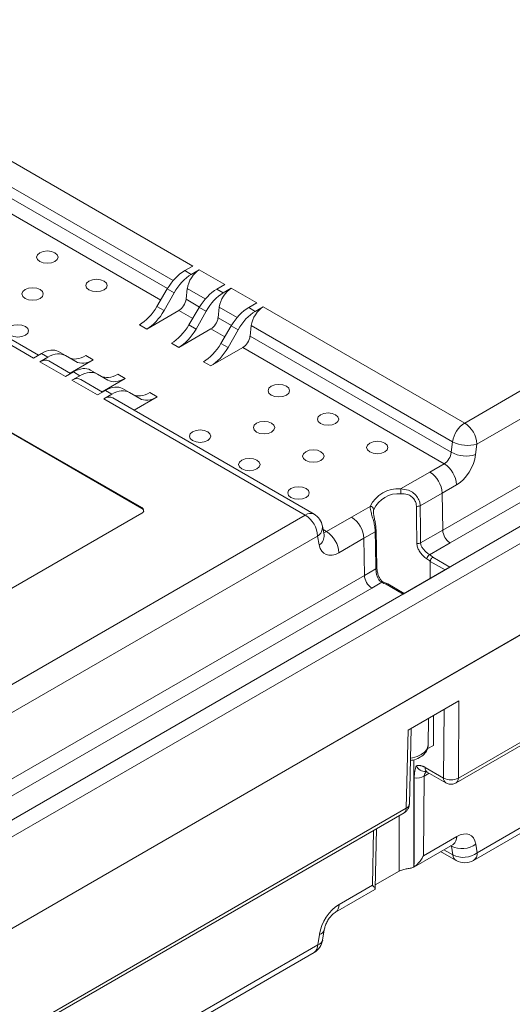
# Model space of a CAD drawing. Extents: x -365 to 628, y 345 to 656.
# Drawn here: x -339 to -336, y 463 to 469 of the extents above; entities that cross this region are included whole.
import ezdxf

# ---------------------------------------------------------------- set-up
doc = ezdxf.new("R2010")
doc.units = 0
doc.header["$LTSCALE"] = 0.38
doc.header["$MEASUREMENT"] = 0
doc.layers.add('M-OBJECT-DETAILS', color=7, linetype='CONTINUOUS', lineweight=13)

msp = doc.modelspace()

# ---------------------------------------------------------------- linework, layer by layer
at = {"layer": 'M-OBJECT-DETAILS', "linetype": 'Continuous', "lineweight": 5}
for p, q in [((-336.8506, 465.9599), (-330.1394, 469.8342)), ((-330.0976, 469.7627), (-336.8088, 465.8884)), ((-339.6271, 463.5105), (-330.5552, 468.7476)), ((-340.2885, 468.6227), (-338.2643, 467.4541)), ((-338.3746, 467.3722), (-340.356, 468.5161)), ((-342.6732, 468.4661), (-338.5531, 466.0876)), ((-338.5531, 466.0835), (-342.6732, 468.462)), ((-340.3635, 468.4564), (-338.4071, 467.3269)), ((-338.4456, 467.2618), (-340.4041, 468.3924)), ((-336.7263, 466.5663), (-333.8691, 468.2157)), ((-339.1656, 466.9338), (-341.1898, 468.1024)), ((-339.1368, 466.9505), (-341.1402, 468.107)), ((-333.7995, 468.0966), (-336.6567, 466.4471)), ((-340.2955, 463.7392), (-333.5479, 467.6345)), ((-333.5497, 467.5378), (-340.2537, 463.6677)), ((-338.3093, 467.4282), (-338.2643, 467.4541)), ((-338.2724, 467.4069), (-338.2274, 467.4328)), ((-338.2274, 467.4328), (-338.0834, 467.3497)), ((-338.3093, 467.4282), (-338.2724, 467.4069)), ((-338.4085, 467.3247), (-338.4671, 467.2254)), ((-338.3701, 467.3025), (-338.4085, 467.3247)), ((-338.295, 467.3263), (-338.3025, 467.2665)), ((-338.1936, 467.2678), (-338.295, 467.3263)), ((-338.0834, 467.3497), (-338.1284, 467.3237)), ((-338.1284, 467.3237), (-338.0915, 467.3024)), ((-338.0915, 467.3024), (-338.0465, 467.3284)), ((-338.0465, 467.3284), (-337.9024, 467.2452)), ((-338.4268, 467.2021), (-338.3701, 467.3025)), ((-338.3025, 467.2665), (-338.2262, 467.2225)), ((-338.4671, 467.2254), (-338.4268, 467.2021)), ((-338.2275, 467.2202), (-338.2862, 467.1209)), ((-338.1892, 467.1981), (-338.2275, 467.2202)), ((-338.114, 467.2218), (-338.1215, 467.1621)), ((-338.0127, 467.1633), (-338.114, 467.2218)), ((-337.9024, 467.2452), (-337.9474, 467.2192)), ((-337.9474, 467.2192), (-337.9105, 467.1979)), ((-337.9105, 467.1979), (-337.8655, 467.2239)), ((-337.8655, 467.2239), (-336.7263, 466.5663)), ((-338.343, 467.2026), (-338.5245, 467.0978)), ((-338.2646, 467.1574), (-338.343, 467.2026)), ((-338.2458, 467.0976), (-338.1892, 467.1981)), ((-338.1215, 467.1621), (-338.0452, 467.118)), ((-338.5245, 467.0978), (-338.5663, 467.1219)), ((-338.162, 467.0981), (-338.3436, 466.9933)), ((-338.2862, 467.1209), (-338.2458, 467.0976)), ((-338.0837, 467.0529), (-338.162, 467.0981)), ((-338.0466, 467.1157), (-338.1052, 467.0165)), ((-338.0082, 467.0936), (-338.0466, 467.1157)), ((-337.9331, 467.1174), (-337.9405, 467.0576)), ((-336.7948, 466.4603), (-337.9331, 467.1174)), ((-338.0082, 467.0936), (-338.0649, 466.9932)), ((-337.9405, 467.0576), (-336.8023, 466.4005)), ((-333.5382, 467.027), (-339.6139, 463.5195)), ((-338.3436, 466.9933), (-338.3853, 467.0174)), ((-337.9811, 466.9937), (-338.1626, 466.8889)), ((-338.1052, 467.0165), (-338.0649, 466.9932)), ((-336.8418, 466.336), (-337.9811, 466.9937)), ((-339.1206, 466.9598), (-339.1656, 466.9338)), ((-339.1287, 466.9125), (-339.0837, 466.9385)), ((-339.0837, 466.9385), (-339.1206, 466.9598)), ((-339.0229, 466.97), (-338.9846, 466.9478)), ((-338.9846, 466.9478), (-338.9259, 466.914)), ((-338.8685, 466.9474), (-338.8268, 466.9233)), ((-338.9847, 466.8294), (-339.1287, 466.9125)), ((-338.9558, 466.846), (-339.0792, 466.9172)), ((-338.8268, 466.9233), (-338.9582, 466.8474)), ((-338.1626, 466.8889), (-338.2044, 466.913)), ((-338.9397, 466.8553), (-338.9847, 466.8294)), ((-338.9478, 466.8081), (-338.9028, 466.834)), ((-338.9028, 466.834), (-338.9397, 466.8553)), ((-338.8419, 466.8655), (-338.8036, 466.8434)), ((-338.8036, 466.8434), (-338.745, 466.8095)), ((-338.6458, 466.8188), (-338.7773, 466.7429)), ((-338.6876, 466.8429), (-338.6458, 466.8188)), ((-338.8037, 466.7249), (-338.9478, 466.8081)), ((-338.7749, 466.7415), (-338.8982, 466.8127)), ((-338.7587, 466.7509), (-338.8037, 466.7249)), ((-338.7218, 466.7296), (-338.7668, 466.7036)), ((-338.7218, 466.7296), (-338.7587, 466.7509)), ((-337.5784, 466.0508), (-338.7172, 466.7083)), ((-338.661, 466.761), (-338.6227, 466.7389)), ((-338.564, 466.705), (-338.6227, 466.7389)), ((-338.4649, 466.7144), (-338.5963, 466.6385)), ((-338.5066, 466.7385), (-338.4649, 466.7144)), ((-337.6276, 466.0459), (-338.7668, 466.7036)), ((-336.8023, 466.4005), (-336.7948, 466.4603)), ((-336.7621, 464.5575), (-333.4948, 466.4437)), ((-336.6567, 466.4471), (-336.6642, 466.3874)), ((-336.7743, 464.5313), (-333.507, 466.4175)), ((-336.9233, 466.289), (-336.8418, 466.336)), ((-337.0887, 466.1936), (-336.9234, 466.289)), ((-336.7723, 466.2169), (-336.8537, 466.1698)), ((-336.8538, 466.1699), (-336.9779, 466.0983)), ((-336.8538, 466.1699), (-336.8507, 465.9599)), ((-336.8506, 465.9599), (-336.8537, 466.1698)), ((-337.3661, 466.0335), (-337.2605, 466.0944)), ((-338.5531, 466.0558), (-340.5853, 464.8826)), ((-340.5235, 464.3741), (-337.6276, 466.0459)), ((-338.5531, 466.0876), (-338.5531, 466.0835)), ((-337.5216, 465.9331), (-337.5308, 465.9832)), ((-337.5072, 465.9519), (-337.366, 466.0334)), ((-337.558, 465.9268), (-340.454, 464.255)), ((-337.5489, 465.8767), (-337.558, 465.9268)), ((-337.5272, 465.9634), (-337.5072, 465.9519)), ((-337.5216, 465.9331), (-337.5219, 465.9345)), ((-337.2321, 465.9515), (-337.2964, 465.9144)), ((-337.2228, 465.7499), (-337.2264, 465.9596)), ((-336.9752, 465.888), (-336.8507, 465.9599)), ((-337.2964, 465.9143), (-337.4376, 465.8328)), ((-337.2964, 465.9143), (-337.2932, 465.7043)), ((-336.8089, 465.8885), (-336.9249, 465.8215)), ((-336.8089, 465.8885), (-336.8088, 465.8884)), ((-336.9219, 465.6868), (-336.9211, 465.7839)), ((-336.8374, 465.7356), (-336.9211, 465.7839)), ((-336.9056, 465.8069), (-336.8097, 465.7516)), ((-336.6558, 464.1356), (-333.7986, 465.785)), ((-340.454, 463.8797), (-337.2932, 465.7043)), ((-337.2932, 465.7045), (-337.2286, 465.7418)), ((-336.8097, 465.7516), (-337.0742, 465.5989)), ((-336.6762, 464.0919), (-333.819, 465.7414)), ((-337.1953, 465.6654), (-337.2516, 465.6329)), ((-337.0742, 465.5989), (-337.1701, 465.6542)), ((-337.0685, 465.6022), (-337.1614, 465.6558)), ((-337.2515, 465.6329), (-340.4141, 463.8071)), ((-337.2516, 465.6329), (-337.2515, 465.6329)), ((-337.0463, 464.8286), (-336.7587, 464.9946)), ((-336.7587, 464.9946), (-336.7621, 464.5575)), ((-336.8426, 464.9462), (-336.8456, 464.5579)), ((-336.9331, 464.7453), (-336.9315, 464.8948)), ((-336.9035, 464.7431), (-336.9035, 464.911)), ((-337.0563, 464.3876), (-337.0463, 464.8286)), ((-337.0391, 464.4112), (-337.0293, 464.8384)), ((-336.938, 464.7232), (-336.9035, 464.7431)), ((-337.0133, 464.6618), (-337.0133, 464.0553)), ((-336.8456, 464.5579), (-336.95, 464.6182)), ((-336.9378, 464.5916), (-336.8333, 464.5313)), ((-336.9552, 464.5683), (-336.96, 464.1179)), ((-336.9263, 464.585), (-336.9552, 464.5683)), ((-340.2532, 462.5421), (-337.0563, 464.3876)), ((-340.2654, 462.5159), (-337.0686, 464.3614)), ((-337.0968, 464.0312), (-337.0968, 464.3451)), ((-337.2481, 463.9516), (-337.2419, 464.2614)), ((-337.2321, 463.934), (-337.2254, 464.2709)), ((-336.96, 464.1179), (-336.7714, 464.2268)), ((-337.0146, 464.0545), (-336.7918, 464.1832)), ((-336.8444, 464.1528), (-336.794, 464.1236)), ((-336.8014, 464.1728), (-336.8055, 464.1752)), ((-336.794, 464.1236), (-336.8014, 464.1728)), ((-336.6633, 464.1848), (-336.6558, 464.1356)), ((-336.8622, 464.1425), (-336.7746, 464.0919)), ((-337.2318, 463.9533), (-337.0968, 464.0312)), ((-337.4571, 463.7991), (-337.2343, 463.9277)), ((-337.4367, 463.8427), (-337.2481, 463.9516)), ((-337.2336, 463.9522), (-337.2324, 463.9529)), ((-337.2325, 463.9449), (-337.2328, 463.9286)), ((-337.5295, 463.6417), (-337.5203, 463.7005)), ((-337.5571, 463.6153), (-337.548, 463.6741)), ((-340.4397, 461.9512), (-337.5571, 463.6153)), ((-340.4601, 461.9075), (-337.5775, 463.5716))]:
    msp.add_line(p, q, dxfattribs=at)
at = {"layer": 'M-OBJECT-DETAILS', "linetype": 'Continuous', "lineweight": 5, "flags": 128}
for points in [[(-339.1296, 467.4803), (-339.11, 467.4727), (-339.0868, 467.47), (-339.0636, 467.4727), (-339.0439, 467.4803), (-339.0308, 467.4916), (-339.0262, 467.505), (-339.0308, 467.5184), (-339.0439, 467.5298), (-339.0636, 467.5373), (-339.0868, 467.54), (-339.11, 467.5373), (-339.1296, 467.5298), (-339.1428, 467.5184), (-339.1474, 467.505), (-339.1428, 467.4916), (-339.1296, 467.4803)], [(-338.8512, 467.3196), (-338.8316, 467.312), (-338.8084, 467.3093), (-338.7852, 467.312), (-338.7655, 467.3196), (-338.7524, 467.3309), (-338.7478, 467.3443), (-338.7524, 467.3577), (-338.7655, 467.369), (-338.7852, 467.3766), (-338.8084, 467.3793), (-338.8316, 467.3766), (-338.8512, 467.369), (-338.8644, 467.3577), (-338.869, 467.3443), (-338.8644, 467.3309), (-338.8512, 467.3196)], [(-339.2131, 467.2714), (-339.1935, 467.2638), (-339.1703, 467.2611), (-339.1471, 467.2638), (-339.1274, 467.2714), (-339.1143, 467.2827), (-339.1097, 467.2961), (-339.1143, 467.3095), (-339.1274, 467.3208), (-339.1471, 467.3284), (-339.1703, 467.3311), (-339.1935, 467.3284), (-339.2131, 467.3208), (-339.2263, 467.3095), (-339.2309, 467.2961), (-339.2263, 467.2827), (-339.2131, 467.2714)], [(-339.2967, 467.0624), (-339.277, 467.0549), (-339.2538, 467.0522), (-339.2306, 467.0549), (-339.211, 467.0624), (-339.1978, 467.0738), (-339.1932, 467.0872), (-339.1978, 467.1006), (-339.211, 467.1119), (-339.2306, 467.1195), (-339.2538, 467.1222), (-339.277, 467.1195), (-339.2967, 467.1119), (-339.3098, 467.1006), (-339.3144, 467.0872), (-339.3098, 467.0738), (-339.2967, 467.0624)], [(-337.8202, 466.7244), (-337.8005, 466.7168), (-337.7773, 466.7141), (-337.7541, 466.7168), (-337.7345, 466.7244), (-337.7213, 466.7357), (-337.7167, 466.7491), (-337.7213, 466.7625), (-337.7345, 466.7738), (-337.7541, 466.7814), (-337.7773, 466.7841), (-337.8005, 466.7814), (-337.8202, 466.7738), (-337.8333, 466.7625), (-337.8379, 466.7491), (-337.8333, 466.7357), (-337.8202, 466.7244)], [(-337.5418, 466.5636), (-337.5221, 466.5561), (-337.4989, 466.5534), (-337.4758, 466.5561), (-337.4561, 466.5636), (-337.443, 466.575), (-337.4383, 466.5884), (-337.443, 466.6018), (-337.4561, 466.6131), (-337.4758, 466.6207), (-337.4989, 466.6234), (-337.5221, 466.6207), (-337.5418, 466.6131), (-337.5549, 466.6018), (-337.5595, 466.5884), (-337.5549, 466.575), (-337.5418, 466.5636)], [(-337.9037, 466.5154), (-337.884, 466.5078), (-337.8608, 466.5052), (-337.8377, 466.5078), (-337.818, 466.5154), (-337.8049, 466.5268), (-337.8002, 466.5402), (-337.8049, 466.5536), (-337.818, 466.5649), (-337.8377, 466.5725), (-337.8608, 466.5752), (-337.884, 466.5725), (-337.9037, 466.5649), (-337.9168, 466.5536), (-337.9214, 466.5402), (-337.9168, 466.5268), (-337.9037, 466.5154)], [(-338.2656, 466.4672), (-338.2459, 466.4596), (-338.2228, 466.457), (-338.1996, 466.4596), (-338.1799, 466.4672), (-338.1668, 466.4786), (-338.1621, 466.492), (-338.1668, 466.5053), (-338.1799, 466.5167), (-338.1996, 466.5243), (-338.2228, 466.5269), (-338.2459, 466.5243), (-338.2656, 466.5167), (-338.2787, 466.5053), (-338.2834, 466.492), (-338.2787, 466.4786), (-338.2656, 466.4672)], [(-337.2634, 466.4029), (-337.2437, 466.3954), (-337.2206, 466.3927), (-337.1974, 466.3954), (-337.1777, 466.4029), (-337.1646, 466.4143), (-337.16, 466.4277), (-337.1646, 466.4411), (-337.1777, 466.4524), (-337.1974, 466.46), (-337.2206, 466.4627), (-337.2437, 466.46), (-337.2634, 466.4524), (-337.2765, 466.4411), (-337.2812, 466.4277), (-337.2765, 466.4143), (-337.2634, 466.4029)], [(-337.6253, 466.3547), (-337.6056, 466.3471), (-337.5825, 466.3445), (-337.5593, 466.3471), (-337.5396, 466.3547), (-337.5265, 466.3661), (-337.5219, 466.3795), (-337.5265, 466.3928), (-337.5396, 466.4042), (-337.5593, 466.4118), (-337.5825, 466.4144), (-337.6056, 466.4118), (-337.6253, 466.4042), (-337.6384, 466.3928), (-337.6431, 466.3795), (-337.6384, 466.3661), (-337.6253, 466.3547)], [(-337.9872, 466.3065), (-337.9676, 466.2989), (-337.9444, 466.2963), (-337.9212, 466.2989), (-337.9015, 466.3065), (-337.8884, 466.3179), (-337.8838, 466.3312), (-337.8884, 466.3446), (-337.9015, 466.356), (-337.9212, 466.3636), (-337.9444, 466.3662), (-337.9676, 466.3636), (-337.9872, 466.356), (-338.0004, 466.3446), (-338.005, 466.3312), (-338.0004, 466.3179), (-337.9872, 466.3065)], [(-336.9234, 466.289), (-336.9234, 466.289), (-336.9234, 466.289), (-336.9234, 466.289), (-336.9233, 466.289), (-336.9233, 466.289), (-336.9233, 466.289), (-336.9233, 466.289), (-336.9233, 466.289)], [(-337.7088, 466.1458), (-337.6892, 466.1382), (-337.666, 466.1356), (-337.6428, 466.1382), (-337.6231, 466.1458), (-337.61, 466.1571), (-337.6054, 466.1705), (-337.61, 466.1839), (-337.6231, 466.1953), (-337.6428, 466.2029), (-337.666, 466.2055), (-337.6892, 466.2029), (-337.7088, 466.1953), (-337.722, 466.1839), (-337.7266, 466.1705), (-337.722, 466.1571), (-337.7088, 466.1458)], [(-337.366, 466.0334), (-337.366, 466.0334), (-337.366, 466.0335), (-337.366, 466.0335), (-337.366, 466.0335), (-337.366, 466.0335), (-337.366, 466.0335), (-337.366, 466.0335), (-337.3661, 466.0335)], [(-337.0331, 464.6711), (-337.0223, 464.673), (-336.9955, 464.6805), (-336.9723, 464.6912), (-336.9537, 464.7046), (-336.9407, 464.7201), (-336.934, 464.7368), (-336.9331, 464.7453)], [(-337.0114, 464.5595), (-337.0117, 464.4641), (-337.0123, 464.2732), (-337.0128, 464.0824), (-337.0129, 464.0555)]]:
    msp.add_lwpolyline(points, dxfattribs=at)
at = {"layer": 'M-OBJECT-DETAILS', "linetype": 'Continuous', "lineweight": 5}
for centre, radius, start, end in [((-336.6427, 466.437), 0.1539, 122.9066, 171.3098), ((-336.8081, 466.4386), 0.1516, 3.2297, 57.3477), ((-336.7095, 466.6245), 0.1851, 242.5461, 286.571), ((-336.717, 466.5648), 0.1851, 242.5466, 286.5709), ((-336.9237, 466.2083), 0.1516, 3.2297, 57.3478), ((-337.0052, 466.1613), 0.1517, 3.2336, 57.2968), ((-337.0051, 466.1613), 0.1516, 3.2297, 57.3478), ((-337.1027, 466.0194), 0.1747, 85.4133, 154.5813), ((-337.0991, 466.0098), 0.1571, 85.4135, 154.5811), ((-337.2558, 466.1663), 0.1693, 0.0335, 9.2891), ((-337.2604, 466.0749), 0.0196, 6.925, 90.3675), ((-336.9922, 466.1262), 0.0313, 256.6586, 297.086), ((-338.5591, 466.0717), 0.017, 290.7811, 69.2174), ((-337.5988, 466.0058), 0.0494, 65.6526, 125.6574), ((-337.7094, 465.9183), 0.1516, 3.2297, 57.3477), ((-337.6276, 465.9656), 0.0984, 10.331, 60.0027), ((-337.5911, 465.9776), 0.0606, 303.1224, 5.3301), ((-337.4478, 465.9058), 0.1516, 3.2297, 57.3478), ((-337.5806, 465.9268), 0.0593, 302.3583, 6.0942), ((-337.589, 465.8242), 0.1516, 3.2297, 57.3478), ((-337.2361, 465.9604), 0.00971, 293.7504, 355.0977), ((-337.2335, 465.9594), 0.00715, 1.5762, 38.0585), ((-336.7598, 465.9651), 0.091, 183.2297, 237.3478), ((-336.7597, 465.965), 0.091, 183.2364, 237.2626), ((-336.9895, 465.916), 0.0314, 255.999, 297.0495), ((-336.9105, 465.7962), 0.0291, 119.8053, 176.7039), ((-337.003, 465.6978), 0.1463, 48.254, 57.7316), ((-337.0088, 465.688), 0.13, 47.5342, 57.7648), ((-337.2024, 465.7095), 0.091, 183.2364, 237.2626), ((-337.2324, 465.7506), 0.00967, 293.6398, 355.5708), ((-337.1896, 465.6582), 0.00921, 68.4613, 128.6044), ((-337.0953, 465.8576), 0.2167, 242.5027, 249.7934), ((-336.9502, 464.6476), 0.0529, 201.5761, 275.2944), ((-336.9207, 464.6156), 0.0295, 174.8833, 234.4749), ((-336.9962, 464.6466), 0.0884, 260.1181, 297.6331), ((-336.8162, 464.5553), 0.0295, 174.8786, 234.5305), ((-336.8034, 464.6361), 0.0888, 241.6559, 297.7703), ((-336.7912, 464.5552), 0.0292, 305.2459, 4.6176), ((-337.0855, 464.3853), 0.0292, 305.3582, 4.6081), ((-337.0684, 464.4146), 0.0296, 294.1144, 353.438), ((-336.82, 464.2229), 0.0487, 305.3578, 4.6082), ((-336.742, 464.2896), 0.131, 243.0063, 306.882), ((-336.7345, 464.2404), 0.131, 243.0063, 306.882), ((-336.7516, 464.1277), 0.0425, 185.4583, 237.2635), ((-336.7254, 464.1772), 0.0984, 240.0027, 299.9973), ((-336.7044, 464.1317), 0.0487, 305.358, 4.6081), ((-337.4853, 463.8388), 0.0487, 305.3849, 4.6057), ((-337.5565, 463.7108), 0.0377, 283.0782, 343.4842), ((-337.6267, 463.6569), 0.0984, 299.9973, 351.1633), ((-337.6057, 463.6114), 0.0487, 305.358, 4.6081), ((-337.5655, 463.6518), 0.0374, 282.9592, 344.4659)]:
    msp.add_arc(centre, radius, start, end, dxfattribs=at)
for centre, major_axis, ratio, start_param, end_param in [((-338.2262, 467.3518), (0.0479, 0.086), 0.587367, 0.776279, 2.172542), ((-338.3118, 467.2688), (0.1009, 0.169), 0.56722, 0.793746, 1.579144), ((-338.27, 467.2447), (0.0958, 0.172), 0.587367, 0.776279, 1.561677), ((-338.1308, 467.1644), (0.1009, 0.169), 0.56722, 0.793746, 1.579144), ((-338.0453, 467.2473), (0.0479, 0.086), 0.587367, 0.776279, 2.172542), ((-338.3437, 467.2512), (0.0287, 0.0516), 0.587367, 3.917871, 5.314135), ((-338.089, 467.1403), (0.0958, 0.172), 0.587367, 0.776279, 1.561677), ((-338.5638, 467.2812), (0.1009, 0.169), 0.56722, 3.935338, 4.720736), ((-337.9499, 467.0599), (0.1009, 0.169), 0.56722, 0.793746, 1.579144), ((-337.8643, 467.1428), (0.0479, 0.086), 0.587367, 0.776279, 2.172542), ((-338.5269, 467.2599), (0.0958, 0.172), 0.587367, 3.917871, 4.70327), ((-338.1628, 467.1468), (0.0287, 0.0516), 0.587367, 3.917871, 5.314135), ((-337.9081, 467.0358), (0.0958, 0.172), 0.587367, 0.776279, 1.561677), ((-338.3829, 467.1768), (0.1009, 0.169), 0.56722, 3.935338, 4.720736), ((-338.346, 467.1555), (0.0958, 0.172), 0.587367, 3.917871, 4.70327), ((-337.9818, 467.0423), (0.0287, 0.0516), 0.587367, 3.917871, 5.314135), ((-339.123, 466.8005), (0.1009, 0.169), 0.56722, 0.008347, 0.793746), ((-338.2019, 467.0723), (0.1009, 0.169), 0.56722, 3.935338, 4.720736), ((-338.165, 467.051), (0.0958, 0.172), 0.587367, 3.917871, 4.70327), ((-339.0813, 466.7764), (0.0958, 0.172), 0.587367, 6.274066, 7.059464), ((-338.8661, 467.1067), (0.1009, 0.169), 0.56722, 3.14994, 3.935338), ((-339.1275, 466.8315), (0.0479, 0.086), 0.587367, 6.274147, 7.059464), ((-338.9421, 466.696), (0.1009, 0.169), 0.56722, 0.008347, 0.793746), ((-338.8292, 467.0854), (0.0958, 0.172), 0.587367, 3.132473, 3.917871), ((-338.9466, 466.727), (0.0479, 0.086), 0.587367, 6.274147, 7.059464), ((-338.9003, 466.6719), (0.0958, 0.172), 0.587367, 6.274066, 7.059464), ((-338.6852, 467.0023), (0.1009, 0.169), 0.56722, 3.14994, 3.935338), ((-338.6483, 466.981), (0.0958, 0.172), 0.587367, 3.132473, 3.917871), ((-338.7611, 466.5916), (0.1009, 0.169), 0.56722, 0.008347, 0.793746), ((-338.7656, 466.6225), (0.0479, 0.086), 0.587367, 6.274147, 7.059464), ((-338.7194, 466.5674), (0.0958, 0.172), 0.587367, 6.274066, 7.059464), ((-338.5042, 466.8978), (0.1009, 0.169), 0.56722, 3.14994, 3.935338), ((-338.4673, 466.8765), (0.0958, 0.172), 0.587367, 3.132473, 3.917871), ((-336.8438, 466.3853), (0.0274, 0.0524), 0.603566, 3.901382, 5.297645), ((-336.7742, 466.3466), (0.0766, 0.1376), 0.587367, 3.917871, 5.314135), ((-337.127, 467.4922), (-0.1475, 9.9044), 0.013086, 4.549517, 4.57099), ((-337.5091, 466.0013), (0.0274, 0.0524), 0.603566, 3.552479, 3.901382), ((-337.127, 467.4922), (-0.1475, 9.9044), 0.013086, 1.726789, 1.748262), ((-337.4395, 465.9625), (0.0766, 0.1376), 0.587367, 2.521608, 3.917871), ((-336.7733, 464.0994), (0.0808, 0.1352), 0.56722, 5.680667, 7.076931), ((-337.0641, 464.1396), (-0.0498, 0.0849), 0.572322, 3.161221, 3.169543), ((-337.2832, 464.0131), (-0.0486, 0.0856), 0.582397, 3.16995, 3.178272), ((-337.4387, 463.7153), (0.0808, 0.1352), 0.56722, 0.793746, 2.190009)]:
    msp.add_ellipse(centre, major_axis=major_axis, ratio=ratio, start_param=start_param, end_param=end_param, dxfattribs=at)
for points, knots in [([(-337.0887, 466.1936), (-337.0736, 466.1922), (-337.0472, 466.1899), (-337.0137, 466.1706), (-336.9916, 466.146), (-336.9799, 466.1201), (-336.9785, 466.1047), (-336.9779, 466.0983)], [0, 0, 0, 0, 0.269497, 0.468296, 0.674485, 0.86292, 1, 1, 1, 1]), ([(-336.9994, 466.0957), (-336.9998, 466.1008), (-337.0009, 466.1129), (-337.0097, 466.133), (-337.0269, 466.1518), (-337.0536, 466.1657), (-337.0744, 466.1661), (-337.0865, 466.1664)], [0, 0, 0, 0, 0.1391526, 0.3283242, 0.5316959, 0.7273294, 1, 1, 1, 1]), ([(-337.2321, 465.9515), (-337.2327, 465.9604), (-337.2339, 465.9781), (-337.2407, 466.0081), (-337.2488, 466.0371), (-337.2571, 466.0663), (-337.2604, 466.0842), (-337.2605, 466.0933), (-337.2605, 466.0944)], [0, 0, 0, 0, 0.18209, 0.362903, 0.54086, 0.7209, 0.966796, 1, 1, 1, 1]), ([(-336.9971, 465.8855), (-336.9972, 465.8964), (-336.9978, 465.9504), (-336.9986, 466.0205), (-336.9992, 466.0797), (-336.9994, 466.0957)], [0, 0, 0, 0, 0.154424, 0.772121, 1, 1, 1, 1]), ([(-338.5531, 466.0835), (-338.55, 466.0812), (-338.5437, 466.0766), (-338.5407, 466.0692), (-338.5425, 466.065), (-338.543, 466.0637)], [0, 0, 0, 0, 0.407578, 0.815156, 1, 1, 1, 1]), ([(-337.2409, 466.0772), (-337.2411, 466.0763), (-337.2424, 466.0691), (-337.2421, 466.0549), (-337.2381, 466.0315), (-337.2333, 466.0085), (-337.2291, 465.9848), (-337.2283, 465.9708), (-337.2279, 465.9638)], [0, 0, 0, 0, 0.034262, 0.282179, 0.459319, 0.634553, 0.815346, 1, 1, 1, 1]), ([(-337.5217, 465.9328), (-337.5216, 465.9327), (-337.5214, 465.9321), (-337.5215, 465.9327), (-337.5216, 465.9331)], [0, 0, 0, 0, 0.318105, 1, 1, 1, 1]), ([(-336.9395, 465.7979), (-336.9432, 465.8005), (-336.9527, 465.8071), (-336.9688, 465.8226), (-336.9839, 465.8425), (-336.9947, 465.8642), (-336.9963, 465.8784), (-336.9971, 465.8855)], [0, 0, 0, 0, 0.13906, 0.351809, 0.567462, 0.781234, 1, 1, 1, 1]), ([(-336.9752, 465.888), (-336.9745, 465.8826), (-336.973, 465.8718), (-336.963, 465.8557), (-336.9496, 465.8408), (-336.9358, 465.829), (-336.928, 465.8236), (-336.9249, 465.8215)], [0, 0, 0, 0, 0.207359, 0.415797, 0.633474, 0.854008, 1, 1, 1, 1]), ([(-336.9211, 465.7839), (-336.9209, 465.7857), (-336.9205, 465.7895), (-336.9178, 465.7955), (-336.9139, 465.8009), (-336.9097, 465.8047), (-336.9068, 465.8064), (-336.9057, 465.8069), (-336.9056, 465.8069)], [0, 0, 0, 0, 0.214222, 0.428421, 0.64327, 0.85942, 0.987588, 1, 1, 1, 1]), ([(-337.1953, 465.6654), (-337.1999, 465.6684), (-337.2089, 465.6745), (-337.2185, 465.6904), (-337.2248, 465.7091), (-337.2279, 465.7274), (-337.2284, 465.7376), (-337.2286, 465.7418)], [0, 0, 0, 0, 0.203659, 0.408162, 0.620964, 0.842717, 1, 1, 1, 1]), ([(-337.1862, 465.6668), (-337.1864, 465.6669), (-337.1903, 465.6684), (-337.1988, 465.6759), (-337.2095, 465.6915), (-337.2176, 465.7125), (-337.2218, 465.7335), (-337.2231, 465.7485), (-337.2227, 465.7533), (-337.2226, 465.754)], [0, 0, 0, 0, 0.006288, 0.177423, 0.367002, 0.562026, 0.780063, 0.968659, 1, 1, 1, 1]), ([(-337.1613, 465.6559), (-337.1678, 465.6584), (-337.1765, 465.6618), (-337.1842, 465.6657), (-337.1862, 465.6667)], [0, 0, 0, 0, 0.742506, 1, 1, 1, 1]), ([(-337.1701, 465.6542), (-337.1701, 465.6543), (-337.1691, 465.6549), (-337.1669, 465.6562), (-337.1638, 465.6569), (-337.1621, 465.656), (-337.1615, 465.6556)], [0, 0, 0, 0, 0.024625, 0.278908, 0.707779, 1, 1, 1, 1]), ([(-337.0334, 464.6576), (-337.0286, 464.6582), (-337.01, 464.6603), (-336.9825, 464.6721), (-336.955, 464.6916), (-336.9382, 464.7163), (-336.9323, 464.7356), (-336.9332, 464.7452), (-336.9332, 464.7455)], [0, 0, 0, 0, 0.089424, 0.342807, 0.576169, 0.789624, 0.993401, 1, 1, 1, 1]), ([(-336.9994, 464.6281), (-337.0035, 464.6186), (-337.0064, 464.6077), (-337.0103, 464.5846), (-337.0114, 464.5724), (-337.0114, 464.5595)], [0, 0, 0, 0, 0.5, 0.5, 1, 1, 1, 1]), ([(-336.95, 464.6182), (-336.9515, 464.6191), (-336.9544, 464.6207), (-336.9589, 464.6228), (-336.9632, 464.6247), (-336.9676, 464.6263), (-336.9718, 464.6275), (-336.9775, 464.6289), (-336.9843, 464.6298), (-336.9922, 464.6297), (-336.997, 464.6287), (-336.9994, 464.6281)], [0, 0, 0, 0, 0.083529, 0.166944, 0.250277, 0.333557, 0.416806, 0.500045, 0.666498, 0.833094, 1, 1, 1, 1]), ([(-336.9552, 464.5683), (-336.9548, 464.5719), (-336.9539, 464.5792), (-336.9491, 464.5878), (-336.9449, 464.5916), (-336.9433, 464.5931)], [0, 0, 0, 0, 0.3764619, 0.7515732, 1, 1, 1, 1]), ([(-336.9451, 464.5949), (-336.9453, 464.595), (-336.9457, 464.5953), (-336.9409, 464.5931), (-336.9378, 464.5916)], [0, 0, 0, 0, 0.356286, 1, 1, 1, 1]), ([(-336.8332, 464.5316), (-336.827, 464.5287), (-336.8144, 464.5228), (-336.7931, 464.5229), (-336.7805, 464.5286), (-336.7744, 464.5313)], [0, 0, 0, 0, 0.332318, 0.674832, 1, 1, 1, 1]), ([(-337.0686, 464.3615), (-337.0685, 464.3615), (-337.0639, 464.3632), (-337.0559, 464.3705), (-337.05, 464.3788), (-337.047, 464.3831)], [0, 0, 0, 0, 0.006846, 0.484376, 1, 1, 1, 1]), ([(-337.047, 464.3831), (-337.0437, 464.39), (-337.0395, 464.399), (-337.0393, 464.4089), (-337.0393, 464.4113)], [0, 0, 0, 0, 0.761177, 1, 1, 1, 1]), ([(-336.7918, 464.1832), (-336.7899, 464.1841), (-336.7866, 464.1857), (-336.7872, 464.1855), (-336.7874, 464.1854)], [0, 0, 0, 0, 0.557552, 1, 1, 1, 1]), ([(-337.0129, 464.0555), (-337.0117, 464.0563), (-337.0092, 464.058), (-337.0053, 464.0607), (-337.0014, 464.0639), (-336.9964, 464.0682), (-336.9902, 464.0742), (-336.9837, 464.0815), (-336.977, 464.0899), (-336.9706, 464.099), (-336.9647, 464.1088), (-336.9614, 464.1152), (-336.96, 464.1179)], [0, 0, 0, 0, 0.057786, 0.118747, 0.18287, 0.250131, 0.366823, 0.500734, 0.601228, 0.74988, 0.893771, 1, 1, 1, 1]), ([(-337.0133, 464.0553), (-337.0154, 464.054), (-337.0177, 464.0529), (-337.0229, 464.0508), (-337.0259, 464.0499), (-337.0324, 464.0483), (-337.0358, 464.0476), (-337.0433, 464.0462), (-337.0473, 464.0455), (-337.0594, 464.0434), (-337.0679, 464.0418), (-337.0797, 464.0385), (-337.0835, 464.0373), (-337.0906, 464.0345), (-337.0938, 464.0329), (-337.0968, 464.0312)], [0, 0, 0, 0, 0.125, 0.125, 0.25, 0.25, 0.375, 0.375, 0.5, 0.5, 0.75, 0.75, 0.875, 0.875, 1, 1, 1, 1]), ([(-337.2481, 463.9516), (-337.2421, 463.9461), (-337.2339, 463.9386), (-337.2339, 463.935), (-337.2339, 463.9341)], [0, 0, 0, 0, 0.7379839, 1, 1, 1, 1]), ([(-337.5203, 463.7005), (-337.5197, 463.704), (-337.518, 463.7128), (-337.5116, 463.7315), (-337.4999, 463.7543), (-337.4849, 463.7752), (-337.4699, 463.7903), (-337.461, 463.7968), (-337.4576, 463.7988), (-337.4571, 463.7991)], [0, 0, 0, 0, 0.104304, 0.27175, 0.45541, 0.648661, 0.81841, 0.97201, 1, 1, 1, 1])]:
    msp.add_open_spline(points, degree=3, knots=knots, dxfattribs=at)

doc.saveas('drawing.dxf')
